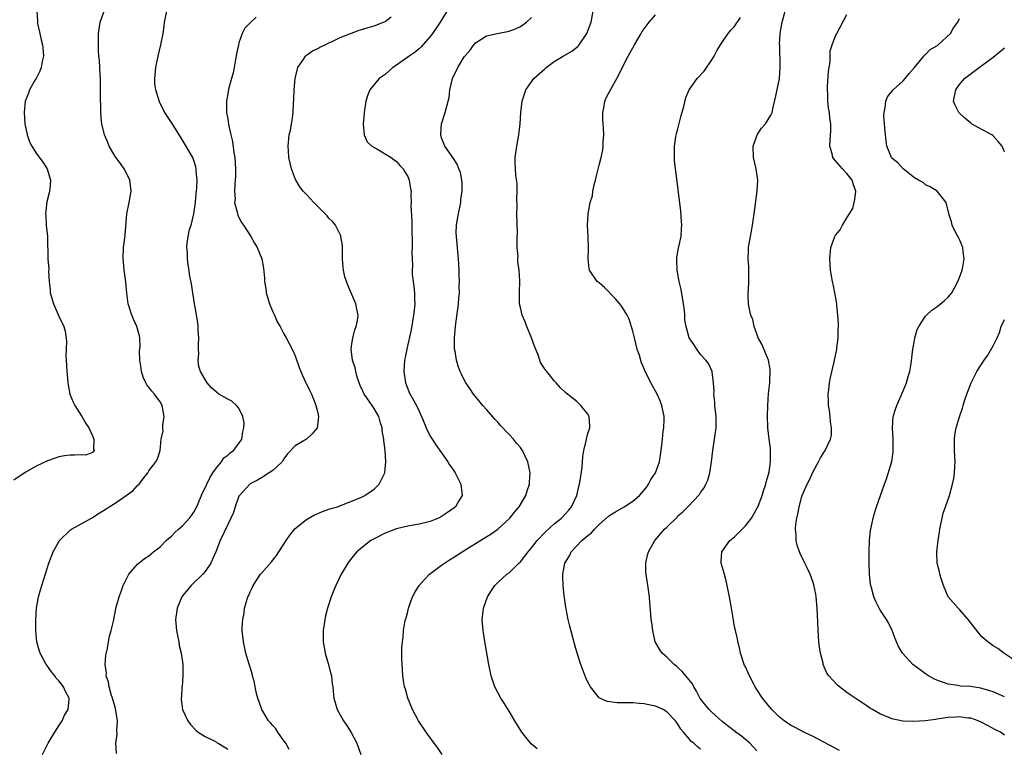
# Model space of a CAD drawing. Units: inches. Extents: x 2505702 to 2508000, y 1521000 to 1524000.
# Drawn here: x 2506762 to 2506937, y 1523484 to 1523613 of the extents above; entities that cross this region are included whole.
import ezdxf

# ---------------------------------------------------------------- set-up
doc = ezdxf.new("R2010")
doc.units = ezdxf.units.IN
doc.header["$MEASUREMENT"] = 0
doc.layers.add('LD25051521_10ft', color=254, linetype='Continuous')

msp = doc.modelspace()

# ---------------------------------------------------------------- linework, layer by layer
at = {"layer": 'LD25051521_10ft'}
for points, elevation in [([(2506839, 1523616.71), (2506836.76, 1523613), (2506836.06, 1523611.94), (2506835.41, 1523611), (2506835, 1523610.48), (2506833.38, 1523608.62), (2506833, 1523608.32), (2506832.29, 1523607.71), (2506831.22, 1523607), (2506829, 1523605.42), (2506828.35, 1523605), (2506827, 1523603.76), (2506825.94, 1523603), (2506824.28, 1523601), (2506823.88, 1523600.12), (2506823.57, 1523599), (2506823.24, 1523597), (2506823.23, 1523596.77), (2506823.05, 1523595), (2506823.07, 1523594.93), (2506823.25, 1523593), (2506823.76, 1523591.76), (2506824.63, 1523591), (2506825, 1523590.75), (2506825.49, 1523590.51), (2506828.02, 1523589), (2506828.57, 1523588.57), (2506829, 1523588.31), (2506829.59, 1523587.59), (2506830.2, 1523587), (2506830.46, 1523586.46), (2506831, 1523585.61), (2506831.27, 1523585), (2506831.46, 1523583.46), (2506831.57, 1523583), (2506831.56, 1523582.44), (2506831.59, 1523581), (2506831.56, 1523580.44), (2506831.72, 1523577.72), (2506831.71, 1523576.29), (2506831.77, 1523573.77), (2506831.76, 1523573), (2506831.73, 1523572.27), (2506831.75, 1523571), (2506831.81, 1523569.81), (2506831.78, 1523569), (2506831.8, 1523568.2), (2506831.95, 1523567), (2506832.09, 1523566.09), (2506832.18, 1523565), (2506832.19, 1523563.81), (2506832.24, 1523563), (2506832.11, 1523561.89), (2506832.02, 1523561), (2506831.57, 1523558.43), (2506831, 1523555.79), (2506830.81, 1523555), (2506830.53, 1523553.47), (2506830.41, 1523553), (2506830.3, 1523551), (2506830.6, 1523549), (2506830.72, 1523548.72), (2506831, 1523547.94), (2506831.27, 1523547.27), (2506832.56, 1523545), (2506833, 1523543.95), (2506833.46, 1523543), (2506833.91, 1523541.91), (2506834.24, 1523541), (2506835, 1523539.52), (2506835.3, 1523539), (2506835.99, 1523537.99), (2506837, 1523536.59), (2506838.09, 1523535), (2506838.43, 1523534.43), (2506839, 1523533.68), (2506839.42, 1523533), (2506839.94, 1523531.94), (2506840.43, 1523531), (2506840.46, 1523530.46), (2506840.64, 1523529), (2506840.07, 1523528.07), (2506839.45, 1523527), (2506839.21, 1523526.79), (2506838.03, 1523525.97), (2506837, 1523525.29), (2506836.45, 1523525), (2506835, 1523524.4), (2506833, 1523523.93), (2506831, 1523523.56), (2506829, 1523523.07), (2506828.79, 1523523), (2506827, 1523522.29), (2506825, 1523521.33), (2506824.8, 1523521.2), (2506824.43, 1523521), (2506823, 1523519.86), (2506821.97, 1523519), (2506821, 1523517.85), (2506820.34, 1523517), (2506819.16, 1523515), (2506818.2, 1523513), (2506817.83, 1523512.17), (2506817.39, 1523511), (2506816.74, 1523509), (2506816.36, 1523507.64), (2506816.24, 1523507), (2506816.15, 1523506.15), (2506815.96, 1523505), (2506815.94, 1523504.06), (2506815.97, 1523503), (2506816.3, 1523501), (2506816.85, 1523499.15), (2506817.32, 1523497.32), (2506817.42, 1523497), (2506817.57, 1523495.57), (2506817.68, 1523495), (2506817.77, 1523494.23), (2506817.87, 1523493), (2506818.45, 1523491), (2506819.55, 1523489), (2506820.14, 1523488.14), (2506820.93, 1523486.93), (2506821.94, 1523485), (2506822.68, 1523483)], 7440), ([(2506765.07, 1523615), (2506765.2, 1523613.2), (2506765.2, 1523613), (2506765.24, 1523612.76), (2506765.62, 1523611), (2506765.89, 1523609.89), (2506766.09, 1523609), (2506766.21, 1523607.79), (2506766.26, 1523607), (2506766.03, 1523606.03), (2506765.86, 1523605), (2506765.65, 1523604.35), (2506764.95, 1523603.05), (2506764.78, 1523602.78), (2506763.79, 1523601), (2506763.6, 1523600.4), (2506763.03, 1523599), (2506762.86, 1523597), (2506762.99, 1523595), (2506763.39, 1523593), (2506763.79, 1523591.79), (2506764.22, 1523591), (2506765, 1523589.79), (2506766.19, 1523588.19), (2506766.94, 1523587), (2506767.54, 1523585), (2506767.39, 1523583.39), (2506767.34, 1523583), (2506767.26, 1523582.74), (2506766.89, 1523581.11), (2506766.66, 1523579), (2506766.67, 1523578.67), (2506766.78, 1523577), (2506766.98, 1523574.98), (2506767.07, 1523571), (2506767.2, 1523569.2), (2506767.17, 1523568.83), (2506767.27, 1523567), (2506767.45, 1523565.45), (2506767.48, 1523565), (2506768.03, 1523563), (2506769, 1523560.81), (2506769.88, 1523559), (2506770.14, 1523558.14), (2506770.37, 1523556.37), (2506770.3, 1523555), (2506770.27, 1523553.73), (2506770.33, 1523553), (2506770.45, 1523551), (2506770.46, 1523550.46), (2506770.63, 1523549), (2506770.64, 1523548.64), (2506770.96, 1523546.96), (2506771.56, 1523545.56), (2506771.83, 1523545), (2506773.08, 1523543), (2506773.78, 1523541.78), (2506774.34, 1523541), (2506775, 1523539.6), (2506775.21, 1523539), (2506775.19, 1523537.19), (2506775.3, 1523537), (2506775.22, 1523536.78), (2506775, 1523536.64), (2506773.82, 1523536.18), (2506773, 1523536.24), (2506771.87, 1523536.13), (2506771, 1523536.14), (2506769.99, 1523536.01), (2506769, 1523535.84), (2506768.36, 1523535.64), (2506767, 1523535.16), (2506765, 1523534.23), (2506763, 1523533.06), (2506761, 1523531.74)], 7490), ([(2506766.08, 1523483), (2506767, 1523484.77), (2506767.1, 1523485), (2506767.81, 1523486.19), (2506768.27, 1523487), (2506769, 1523488.09), (2506769.57, 1523489), (2506770, 1523490), (2506770.64, 1523491), (2506770.83, 1523492.83), (2506770.83, 1523493), (2506770.19, 1523494.19), (2506769.83, 1523495), (2506769, 1523496.07), (2506768.56, 1523496.56), (2506768.28, 1523497), (2506767.69, 1523497.69), (2506767, 1523498.68), (2506766.86, 1523498.86), (2506766.77, 1523499), (2506765.68, 1523501), (2506765.51, 1523501.51), (2506765.1, 1523503), (2506764.9, 1523505), (2506764.9, 1523506.9), (2506765.06, 1523509), (2506765.42, 1523511), (2506765.73, 1523512.27), (2506767.21, 1523517), (2506767.98, 1523519), (2506769.12, 1523521), (2506771.1, 1523522.9), (2506771.25, 1523523), (2506774.79, 1523525), (2506775, 1523525.11), (2506776.15, 1523525.85), (2506777.4, 1523526.6), (2506777.94, 1523527), (2506779, 1523527.66), (2506782.18, 1523529.82), (2506783, 1523530.79), (2506783.27, 1523531), (2506784.13, 1523532.13), (2506784.82, 1523533), (2506785, 1523533.36), (2506786.25, 1523535), (2506786.52, 1523535.48), (2506787.01, 1523536.99), (2506787.21, 1523539), (2506787.54, 1523540.46), (2506787.48, 1523541), (2506787.49, 1523541.49), (2506787.69, 1523543), (2506787.37, 1523545), (2506787, 1523545.65), (2506786, 1523547), (2506785.53, 1523547.53), (2506785, 1523548.22), (2506784.63, 1523548.63), (2506784.44, 1523549), (2506783.99, 1523549.99), (2506783.68, 1523551), (2506783.61, 1523551.61), (2506783.39, 1523553), (2506783.35, 1523554.65), (2506783.43, 1523555.43), (2506783.38, 1523557), (2506783.33, 1523557.33), (2506782.89, 1523559), (2506782.28, 1523560.28), (2506781.97, 1523561), (2506781.35, 1523563), (2506781.09, 1523564.91), (2506780.91, 1523566.91), (2506780.64, 1523569), (2506780.5, 1523570.5), (2506780.44, 1523571), (2506780.5, 1523573), (2506780.71, 1523574.71), (2506780.8, 1523575.2), (2506781.09, 1523579), (2506781.49, 1523581), (2506781.86, 1523583), (2506781.63, 1523585), (2506781, 1523586.2), (2506780.62, 1523587), (2506779.94, 1523587.94), (2506779, 1523589.19), (2506777.94, 1523591), (2506777.68, 1523591.68), (2506777.12, 1523593), (2506776.66, 1523595), (2506776.59, 1523595.41), (2506776.45, 1523597), (2506776.44, 1523598.44), (2506776.42, 1523599), (2506776.43, 1523601), (2506776.41, 1523602.41), (2506776.38, 1523603), (2506776.33, 1523603.67), (2506776.21, 1523606.21), (2506776.13, 1523607), (2506776.07, 1523607.93), (2506776.03, 1523609), (2506776.05, 1523610.05), (2506776.06, 1523611), (2506776.15, 1523611.85), (2506776.34, 1523613), (2506777.06, 1523615)], 7480), ([(2506779.22, 1523483.22), (2506779.12, 1523485), (2506779.37, 1523486.63), (2506779.29, 1523487.29), (2506779.41, 1523489), (2506779.15, 1523490.85), (2506779.1, 1523491.1), (2506779, 1523491.41), (2506778.56, 1523493), (2506778.31, 1523493.69), (2506777.94, 1523495), (2506777.85, 1523495.85), (2506777.43, 1523497), (2506777.47, 1523497.47), (2506777.24, 1523499), (2506777.35, 1523500.65), (2506777.61, 1523501.61), (2506777.99, 1523504.01), (2506778.31, 1523505), (2506778.69, 1523506.69), (2506779.12, 1523508.88), (2506779.2, 1523509.2), (2506779.7, 1523511), (2506780.05, 1523511.95), (2506780.42, 1523513), (2506780.6, 1523513.4), (2506781, 1523514.23), (2506781.43, 1523515), (2506783, 1523516.81), (2506783.2, 1523517), (2506784.21, 1523517.79), (2506785, 1523518.28), (2506785.38, 1523518.62), (2506785.84, 1523519), (2506787, 1523519.86), (2506788.08, 1523521), (2506788.55, 1523521.45), (2506789, 1523521.76), (2506789.6, 1523522.4), (2506790.27, 1523523), (2506791, 1523523.63), (2506792.23, 1523525), (2506792.57, 1523525.43), (2506793, 1523526.06), (2506793.34, 1523526.66), (2506793.51, 1523527), (2506794.54, 1523529.46), (2506795, 1523530.37), (2506795.28, 1523531), (2506795.84, 1523532.16), (2506796.39, 1523533), (2506797, 1523533.9), (2506797.9, 1523535), (2506798.3, 1523535.7), (2506799, 1523536.16), (2506799.43, 1523536.57), (2506800.03, 1523537), (2506801, 1523538.25), (2506801.51, 1523539), (2506801.72, 1523540.28), (2506801.89, 1523541), (2506801.9, 1523541.9), (2506801.68, 1523543), (2506801, 1523544.5), (2506800.56, 1523545), (2506799.74, 1523545.74), (2506799, 1523546.09), (2506797.44, 1523547), (2506797, 1523547.33), (2506796.12, 1523548.12), (2506795.37, 1523549), (2506795, 1523549.58), (2506794.2, 1523551), (2506793.9, 1523551.9), (2506793.75, 1523553), (2506793.86, 1523554.14), (2506793.79, 1523555), (2506793.8, 1523555.8), (2506793.86, 1523557), (2506793.73, 1523558.27), (2506793.74, 1523559), (2506793.72, 1523559.72), (2506793.44, 1523561), (2506793.41, 1523561.41), (2506793.12, 1523563), (2506792.83, 1523565), (2506792.56, 1523566.56), (2506792.23, 1523568.23), (2506792.13, 1523569), (2506791.96, 1523569.96), (2506791.89, 1523571), (2506791.85, 1523572.15), (2506791.77, 1523573), (2506791.82, 1523573.82), (2506791.96, 1523575), (2506792.24, 1523576.24), (2506792.49, 1523577), (2506793, 1523579), (2506793.27, 1523581), (2506793.4, 1523582.6), (2506793.53, 1523583.53), (2506793.56, 1523585), (2506793.42, 1523586.58), (2506793.42, 1523587), (2506793.34, 1523587.34), (2506793, 1523588.48), (2506792.8, 1523589), (2506791, 1523592.1), (2506790.64, 1523592.64), (2506789, 1523595.22), (2506787.84, 1523597), (2506787.53, 1523597.53), (2506786.86, 1523598.86), (2506786.21, 1523601), (2506786.08, 1523602.08), (2506786.03, 1523603), (2506786.23, 1523605), (2506786.66, 1523607), (2506787.14, 1523609), (2506787.52, 1523611), (2506787.71, 1523612.29), (2506787.79, 1523613), (2506788.18, 1523615)], 7470), ([(2506854, 1523484), (2506852.9, 1523484.9), (2506851.26, 1523487), (2506850, 1523489), (2506849, 1523490.69), (2506848.12, 1523492.13), (2506847.55, 1523493), (2506846.49, 1523495), (2506845.81, 1523497), (2506845.38, 1523499), (2506844.73, 1523502.73), (2506844.36, 1523505), (2506844.2, 1523507), (2506844.42, 1523509), (2506845.16, 1523511), (2506845.85, 1523512.15), (2506846.46, 1523513), (2506847, 1523513.55), (2506848.58, 1523515), (2506849, 1523515.27), (2506850.75, 1523517), (2506851, 1523517.21), (2506851.8, 1523518.2), (2506852.38, 1523519), (2506853, 1523519.71), (2506854, 1523521), (2506855.45, 1523522.55), (2506857, 1523523.95), (2506858.28, 1523525), (2506859.6, 1523526.4), (2506860.1, 1523527), (2506861, 1523529), (2506861.38, 1523530.62), (2506861.51, 1523531), (2506861.65, 1523531.65), (2506861.97, 1523533.97), (2506862.09, 1523535.91), (2506862.25, 1523537), (2506862.7, 1523538.7), (2506862.74, 1523539), (2506863, 1523539.98), (2506863.31, 1523541), (2506863.33, 1523541.33), (2506863.2, 1523543), (2506863, 1523543.41), (2506861.75, 1523545), (2506861, 1523545.67), (2506859.15, 1523547.15), (2506859, 1523547.31), (2506858.1, 1523548.1), (2506857.35, 1523549), (2506857, 1523549.36), (2506855.72, 1523551), (2506855.38, 1523551.38), (2506854.6, 1523552.6), (2506854.2, 1523553.8), (2506853.48, 1523555.48), (2506852.97, 1523557), (2506852.13, 1523559), (2506851.84, 1523559.84), (2506851.3, 1523561), (2506851, 1523562.36), (2506850.84, 1523563), (2506850.83, 1523565), (2506850.91, 1523567.09), (2506850.8, 1523569), (2506850.56, 1523570.56), (2506850.56, 1523571), (2506850.58, 1523571.42), (2506850.45, 1523573), (2506850.42, 1523574.42), (2506850.45, 1523575), (2506850.47, 1523575.53), (2506850.38, 1523579), (2506850.4, 1523580.4), (2506850.36, 1523581.64), (2506850.43, 1523583), (2506850.41, 1523584.41), (2506850.22, 1523585.78), (2506850.11, 1523587), (2506850.1, 1523588.1), (2506850.08, 1523589), (2506850.37, 1523591), (2506850.73, 1523593), (2506850.95, 1523595), (2506851.1, 1523597), (2506851.34, 1523599), (2506851.75, 1523600.25), (2506851.97, 1523601), (2506853.39, 1523603), (2506855.29, 1523604.71), (2506855.56, 1523605), (2506857, 1523606.03), (2506858.62, 1523607), (2506860.14, 1523607.86), (2506861.26, 1523608.74), (2506861.47, 1523609), (2506862.83, 1523611), (2506863.59, 1523613), (2506863.92, 1523615)], 7420), ([(2506907.7, 1523483.7), (2506903, 1523486.22), (2506901.33, 1523487), (2506899.8, 1523487.8), (2506899, 1523488.24), (2506897.89, 1523489), (2506897, 1523489.73), (2506895.7, 1523491), (2506895, 1523491.8), (2506894.03, 1523493), (2506893, 1523494.56), (2506892.72, 1523495), (2506892.47, 1523495.53), (2506891.69, 1523497), (2506891, 1523498.55), (2506890.84, 1523498.84), (2506890.08, 1523501), (2506889.93, 1523501.93), (2506889.63, 1523503), (2506889.55, 1523503.55), (2506889.22, 1523505), (2506889, 1523506.06), (2506888.86, 1523506.86), (2506888.51, 1523509), (2506888.15, 1523511), (2506887.75, 1523513), (2506887.61, 1523513.61), (2506887.19, 1523515.19), (2506886.69, 1523517), (2506886.68, 1523517.32), (2506886.76, 1523519), (2506888.21, 1523521), (2506889, 1523521.6), (2506891, 1523523.6), (2506892.07, 1523525), (2506893.15, 1523526.85), (2506893.37, 1523527.37), (2506893.98, 1523529), (2506894.17, 1523529.83), (2506894.59, 1523531), (2506894.64, 1523531.36), (2506895, 1523532.52), (2506895.17, 1523533.17), (2506895.46, 1523535), (2506895.43, 1523536.57), (2506895.46, 1523537), (2506895.42, 1523537.42), (2506895.19, 1523539), (2506894.96, 1523541), (2506894.88, 1523543.12), (2506894.94, 1523545), (2506895.09, 1523547.1), (2506895.31, 1523549), (2506895.31, 1523549.31), (2506895.4, 1523551), (2506895.36, 1523551.36), (2506895.06, 1523553), (2506893.88, 1523555.88), (2506893.26, 1523557), (2506893, 1523557.67), (2506892.53, 1523559), (2506892.27, 1523560.27), (2506891.97, 1523561), (2506891.63, 1523562.37), (2506891.55, 1523563), (2506891.48, 1523564.52), (2506891.48, 1523565), (2506891.5, 1523565.5), (2506891.6, 1523567), (2506891.59, 1523569.59), (2506891.49, 1523571), (2506891.51, 1523572.49), (2506891.54, 1523573), (2506891.86, 1523575), (2506892.06, 1523575.94), (2506892.24, 1523577), (2506892.55, 1523579), (2506893.07, 1523583), (2506893.19, 1523585), (2506892.91, 1523587), (2506892.4, 1523589), (2506892.33, 1523591), (2506893.05, 1523593), (2506893.81, 1523594.19), (2506894.56, 1523595), (2506895.51, 1523596.49), (2506895.74, 1523597), (2506895.93, 1523597.93), (2506896.35, 1523599.65), (2506897.01, 1523603), (2506897.16, 1523605), (2506897.15, 1523605.15), (2506897.07, 1523608.93), (2506897.06, 1523609.06), (2506897.17, 1523611), (2506897.51, 1523613), (2506898.05, 1523615)], 7390), ([(2506804.09, 1523613.91), (2506803.03, 1523612.97), (2506802.05, 1523611.95), (2506801.57, 1523611), (2506801, 1523609.33), (2506800.91, 1523609), (2506800.57, 1523607.43), (2506800.51, 1523607), (2506800.38, 1523606.38), (2506800.13, 1523605), (2506799.98, 1523604.02), (2506799.67, 1523603), (2506799.16, 1523601.16), (2506799, 1523600.33), (2506798.77, 1523599), (2506798.79, 1523598.79), (2506798.8, 1523597), (2506799, 1523595.85), (2506799.16, 1523594.84), (2506799.57, 1523593), (2506799.86, 1523591.86), (2506800.1, 1523589.9), (2506800.26, 1523589), (2506800.41, 1523587), (2506800.4, 1523585.6), (2506800.36, 1523585), (2506800.26, 1523584.26), (2506800.21, 1523583), (2506800.31, 1523581.69), (2506800.24, 1523581), (2506800.68, 1523579.32), (2506800.72, 1523579), (2506800.79, 1523578.79), (2506801, 1523578.34), (2506801.46, 1523577.46), (2506801.79, 1523577), (2506803.1, 1523575), (2506803.77, 1523573.77), (2506804.26, 1523573), (2506805.05, 1523571), (2506805.37, 1523569.37), (2506805.55, 1523567.55), (2506805.54, 1523567), (2506805.75, 1523565.75), (2506805.82, 1523565), (2506806.42, 1523563), (2506807, 1523561.59), (2506807.29, 1523561), (2506807.81, 1523559.81), (2506808.3, 1523559), (2506809, 1523557.69), (2506809.39, 1523557), (2506810.45, 1523555), (2506811, 1523553.77), (2506811.73, 1523551.73), (2506812.02, 1523551), (2506812.28, 1523550.28), (2506812.91, 1523549), (2506812.93, 1523548.93), (2506813.57, 1523547.57), (2506813.89, 1523547), (2506814.48, 1523545.52), (2506814.67, 1523545), (2506815, 1523543.65), (2506815.11, 1523543), (2506815, 1523541.87), (2506814.87, 1523541), (2506814.03, 1523539.97), (2506813.01, 1523539), (2506811, 1523537.83), (2506809.61, 1523536.39), (2506809, 1523535.52), (2506808.82, 1523535.18), (2506808.7, 1523535), (2506807, 1523533.45), (2506806.4, 1523533), (2506805, 1523532.13), (2506804.28, 1523531.72), (2506803, 1523531.06), (2506802.91, 1523531), (2506801.08, 1523529), (2506801, 1523528.86), (2506800.34, 1523527), (2506800.01, 1523525.99), (2506799.58, 1523525), (2506799, 1523523.87), (2506797.67, 1523521), (2506796.9, 1523519), (2506796.33, 1523517.67), (2506796, 1523517), (2506795, 1523515.53), (2506794.56, 1523515), (2506792.75, 1523513.25), (2506792.53, 1523513), (2506791, 1523511.18), (2506790.88, 1523511), (2506790.05, 1523509), (2506789.75, 1523507), (2506789.9, 1523505), (2506790.17, 1523503.83), (2506790.31, 1523503), (2506790.38, 1523502.38), (2506790.75, 1523501), (2506791.03, 1523499), (2506791.04, 1523497), (2506790.9, 1523495.1), (2506790.88, 1523495), (2506790.77, 1523493.23), (2506790.73, 1523493), (2506790.75, 1523492.75), (2506791, 1523491), (2506791.94, 1523489), (2506792.37, 1523488.37), (2506793.33, 1523487.33), (2506793.77, 1523487), (2506795, 1523486.21), (2506796.58, 1523485.42), (2506797, 1523485.19), (2506797.11, 1523485.11), (2506797.34, 1523485), (2506798.38, 1523484.38), (2506799, 1523483.99)], 7460), ([(2506809.93, 1523483.93), (2506809.31, 1523485), (2506809, 1523485.46), (2506807.9, 1523487), (2506807.54, 1523487.55), (2506807, 1523488.14), (2506806.63, 1523488.63), (2506806.27, 1523489), (2506805.05, 1523491), (2506804.34, 1523493), (2506804.13, 1523493.87), (2506803.89, 1523495), (2506803.77, 1523495.77), (2506803.43, 1523497), (2506803.37, 1523497.37), (2506802.89, 1523498.89), (2506802.78, 1523499.22), (2506802.25, 1523501), (2506801.8, 1523503), (2506801.59, 1523505), (2506801.6, 1523505.6), (2506801.67, 1523507), (2506801.9, 1523508.1), (2506802.01, 1523509), (2506802.39, 1523510.39), (2506802.6, 1523511), (2506802.75, 1523511.25), (2506803, 1523511.9), (2506803.37, 1523512.63), (2506803.53, 1523513), (2506804.84, 1523515), (2506805, 1523515.2), (2506806.76, 1523517.24), (2506807.65, 1523518.35), (2506808.1, 1523519), (2506809.39, 1523521), (2506810.05, 1523521.95), (2506811, 1523523.12), (2506813, 1523524.73), (2506814.45, 1523525.55), (2506815, 1523525.79), (2506815.83, 1523526.17), (2506817, 1523526.54), (2506817.33, 1523526.67), (2506818.51, 1523527), (2506819.25, 1523527.25), (2506822.63, 1523528.63), (2506823.38, 1523529), (2506825, 1523530.11), (2506825.46, 1523530.54), (2506825.89, 1523531), (2506826.92, 1523533), (2506827, 1523533.71), (2506827.11, 1523535), (2506826.96, 1523537), (2506826.74, 1523538.74), (2506826.74, 1523539), (2506826.47, 1523540.47), (2506826.45, 1523541), (2506826.08, 1523542.08), (2506825.84, 1523543), (2506825, 1523544.43), (2506824.64, 1523545), (2506823.86, 1523546.14), (2506823.25, 1523547), (2506823, 1523547.5), (2506822.54, 1523548.54), (2506822.02, 1523549.98), (2506821.74, 1523551), (2506821.66, 1523551.66), (2506821.18, 1523553), (2506820.94, 1523555), (2506821, 1523555.53), (2506821.23, 1523557), (2506821.6, 1523558.4), (2506821.85, 1523559), (2506822.04, 1523560.04), (2506822.16, 1523561), (2506821.95, 1523562.05), (2506821.78, 1523563), (2506820.34, 1523566.34), (2506820.09, 1523567), (2506819.83, 1523567.83), (2506819.56, 1523569), (2506819.49, 1523569.49), (2506819.41, 1523571), (2506819.42, 1523572.58), (2506819.4, 1523573), (2506819.37, 1523573.37), (2506819.13, 1523575), (2506819.1, 1523575.1), (2506818.17, 1523577), (2506817.64, 1523577.64), (2506817, 1523578.21), (2506816.65, 1523578.65), (2506816.32, 1523579), (2506815, 1523580.29), (2506814.3, 1523581), (2506813, 1523582.43), (2506812.44, 1523583), (2506811.81, 1523583.81), (2506811.07, 1523585.07), (2506810.31, 1523587), (2506809.89, 1523589), (2506809.8, 1523590.2), (2506809.76, 1523591), (2506809.94, 1523593), (2506810.14, 1523593.86), (2506810.31, 1523595), (2506810.44, 1523595.56), (2506810.61, 1523597), (2506810.71, 1523598.71), (2506810.77, 1523599.23), (2506810.82, 1523601), (2506810.98, 1523603.02), (2506811.46, 1523605), (2506812.51, 1523606.51), (2506812.81, 1523607), (2506813, 1523607.16), (2506814.09, 1523607.91), (2506815, 1523608.38), (2506815.39, 1523608.61), (2506816.32, 1523609), (2506817, 1523609.34), (2506817.58, 1523609.58), (2506819, 1523610.31), (2506821, 1523611.06), (2506822.37, 1523611.63), (2506823, 1523611.76), (2506823.95, 1523612.05), (2506825, 1523612.35), (2506826.7, 1523613), (2506827, 1523613.16), (2506828.02, 1523613.98)], 7450), ([(2506837.12, 1523483), (2506836.25, 1523484.25), (2506835.69, 1523485), (2506834.57, 1523486.57), (2506834.25, 1523487), (2506832.88, 1523489), (2506831.84, 1523491), (2506831.03, 1523493), (2506830.59, 1523494.59), (2506830.44, 1523495), (2506830.28, 1523495.72), (2506830.09, 1523497), (2506830.08, 1523498.08), (2506829.97, 1523499), (2506829.94, 1523500.06), (2506829.96, 1523501.96), (2506830.03, 1523503), (2506830.17, 1523503.83), (2506830.23, 1523505), (2506830.47, 1523506.47), (2506830.6, 1523507), (2506830.7, 1523507.3), (2506831, 1523508.43), (2506831.13, 1523509), (2506831.85, 1523511), (2506832.25, 1523511.75), (2506833.02, 1523513), (2506833.94, 1523514.06), (2506834.85, 1523515), (2506837, 1523516.64), (2506837.52, 1523517), (2506838.43, 1523517.57), (2506839, 1523517.9), (2506840.67, 1523519), (2506841.51, 1523519.51), (2506843, 1523520.45), (2506845.83, 1523522.17), (2506846.97, 1523523), (2506849.11, 1523525), (2506849.94, 1523526.06), (2506850.8, 1523527), (2506851.97, 1523529), (2506852.19, 1523529.81), (2506852.6, 1523531), (2506852.62, 1523531.38), (2506852.73, 1523533), (2506852.35, 1523535), (2506851.4, 1523537), (2506851, 1523537.53), (2506850.3, 1523538.3), (2506849.77, 1523539), (2506849, 1523539.8), (2506848.39, 1523540.39), (2506847.89, 1523541), (2506847.45, 1523541.45), (2506847, 1523541.99), (2506846.5, 1523542.5), (2506845, 1523544.25), (2506844.33, 1523545), (2506843, 1523546.6), (2506842.69, 1523547), (2506842, 1523548), (2506841.3, 1523549), (2506841, 1523549.55), (2506840.54, 1523550.54), (2506840.3, 1523551), (2506839.97, 1523551.97), (2506839.65, 1523553), (2506839.4, 1523554.6), (2506839.32, 1523555), (2506839.3, 1523555.3), (2506839.28, 1523557), (2506839.46, 1523559), (2506839.52, 1523559.52), (2506839.91, 1523562.09), (2506840, 1523563), (2506840.05, 1523564.05), (2506840.16, 1523565), (2506840.15, 1523566.15), (2506840.19, 1523567), (2506840.13, 1523568.13), (2506840.12, 1523569), (2506840.04, 1523570.04), (2506840, 1523571), (2506839.63, 1523575), (2506839.62, 1523575.62), (2506839.65, 1523577), (2506839.76, 1523577.76), (2506839.98, 1523579), (2506840.41, 1523581), (2506840.44, 1523581.56), (2506840.66, 1523583), (2506840.63, 1523584.63), (2506840.34, 1523586.34), (2506840.07, 1523587), (2506839.79, 1523587.79), (2506839, 1523589), (2506837.6, 1523591), (2506837, 1523592.49), (2506836.85, 1523593), (2506836.84, 1523593.16), (2506836.98, 1523595), (2506837.65, 1523597), (2506837.85, 1523597.85), (2506838.19, 1523599), (2506838.32, 1523599.68), (2506838.47, 1523601), (2506838.92, 1523603), (2506839.87, 1523605), (2506841, 1523606.86), (2506841.11, 1523607), (2506842, 1523608), (2506842.71, 1523609), (2506843, 1523609.35), (2506843.97, 1523609.97), (2506845, 1523610.6), (2506846.89, 1523611), (2506849, 1523611.41), (2506850.14, 1523611.86), (2506851, 1523612.25), (2506851.45, 1523612.55), (2506852.06, 1523613), (2506853, 1523613.88)], 7430), ([(2506883, 1523483.99), (2506882.41, 1523484.41), (2506881.8, 1523485), (2506881.35, 1523485.35), (2506881, 1523485.8), (2506880, 1523487), (2506879.51, 1523487.51), (2506879, 1523488.4), (2506878.73, 1523488.73), (2506878.54, 1523489), (2506877, 1523490.61), (2506876.35, 1523491), (2506875, 1523491.61), (2506873.83, 1523491.83), (2506873, 1523492.03), (2506872.08, 1523492.09), (2506871, 1523492.19), (2506870.16, 1523492.16), (2506869, 1523492.21), (2506868.2, 1523492.2), (2506866.44, 1523492.44), (2506865.11, 1523493), (2506865, 1523493.08), (2506863.45, 1523495), (2506863, 1523495.88), (2506862.65, 1523496.65), (2506862.07, 1523498.07), (2506861.73, 1523499), (2506861.1, 1523501), (2506860.64, 1523502.64), (2506859.77, 1523505.77), (2506859.49, 1523507), (2506859.14, 1523508.86), (2506859.09, 1523509.09), (2506858.82, 1523510.82), (2506858.8, 1523511.2), (2506858.58, 1523513), (2506858.54, 1523514.54), (2506858.56, 1523515), (2506858.92, 1523517), (2506859, 1523517.17), (2506859.7, 1523518.3), (2506860.01, 1523519), (2506861.9, 1523521), (2506863, 1523521.87), (2506863.65, 1523522.35), (2506864.18, 1523523), (2506865, 1523523.82), (2506866.68, 1523525.32), (2506867, 1523525.58), (2506867.89, 1523526.11), (2506869.43, 1523527), (2506871, 1523528.01), (2506872.16, 1523529), (2506873, 1523529.97), (2506873.44, 1523530.56), (2506873.79, 1523531), (2506874.19, 1523531.81), (2506874.99, 1523533), (2506875.71, 1523535), (2506875.87, 1523536.13), (2506876.01, 1523537), (2506876.22, 1523539), (2506876.39, 1523540.39), (2506876.48, 1523541), (2506876.52, 1523542.52), (2506876.55, 1523543), (2506876.15, 1523545), (2506875.81, 1523545.81), (2506875.29, 1523547), (2506875, 1523547.53), (2506874.45, 1523548.45), (2506873.13, 1523551.13), (2506873, 1523551.48), (2506872.54, 1523552.54), (2506872.14, 1523553.86), (2506871.77, 1523555), (2506871.25, 1523557), (2506871, 1523558.15), (2506870.3, 1523560.3), (2506869.95, 1523561), (2506869, 1523562.54), (2506868.65, 1523563), (2506867.91, 1523563.91), (2506865.94, 1523565.94), (2506865, 1523566.74), (2506864.67, 1523567), (2506863.28, 1523569), (2506863.23, 1523569.23), (2506863.05, 1523571), (2506863.13, 1523572.87), (2506863.03, 1523575), (2506862.92, 1523576.92), (2506863.02, 1523579.02), (2506863.42, 1523581), (2506863.82, 1523582.18), (2506863.9, 1523583), (2506864.12, 1523584.12), (2506864.36, 1523585), (2506864.47, 1523585.53), (2506865, 1523587.66), (2506865.37, 1523589), (2506865.64, 1523590.36), (2506865.72, 1523591), (2506865.73, 1523591.73), (2506865.8, 1523593), (2506865.74, 1523594.26), (2506865.68, 1523595), (2506865.67, 1523595.67), (2506865.62, 1523597), (2506865.8, 1523597.8), (2506866, 1523599), (2506866.3, 1523599.7), (2506867, 1523601), (2506868.11, 1523603), (2506870.16, 1523607), (2506870.47, 1523607.53), (2506871.25, 1523609), (2506872.43, 1523611), (2506872.65, 1523611.35), (2506873, 1523611.82), (2506873.86, 1523613), (2506875, 1523614.32)], 7410), ([(2506893, 1523483.64), (2506892.37, 1523484.37), (2506891.75, 1523485), (2506891, 1523485.66), (2506890.27, 1523486.27), (2506889.27, 1523487), (2506889.13, 1523487.13), (2506889, 1523487.21), (2506888, 1523488), (2506886.87, 1523488.87), (2506885, 1523490.53), (2506884.53, 1523491), (2506882.95, 1523492.95), (2506882.27, 1523494.27), (2506881.79, 1523495), (2506881.55, 1523495.55), (2506881, 1523496.3), (2506880.4, 1523497), (2506879.77, 1523497.77), (2506879, 1523498.46), (2506878.71, 1523498.71), (2506878.32, 1523499), (2506877, 1523500.27), (2506876.16, 1523501), (2506875.74, 1523501.74), (2506874.95, 1523503), (2506874.53, 1523505), (2506874.37, 1523506.37), (2506874.25, 1523507), (2506874.16, 1523507.84), (2506873.98, 1523509.98), (2506873.93, 1523511), (2506873.76, 1523512.24), (2506873.33, 1523515), (2506873.31, 1523515.31), (2506873.28, 1523517), (2506873.61, 1523518.39), (2506873.74, 1523519), (2506874.91, 1523521), (2506876.62, 1523523), (2506877, 1523523.39), (2506878.83, 1523525.17), (2506879, 1523525.36), (2506879.88, 1523526.12), (2506880.75, 1523527), (2506882.81, 1523529.19), (2506883, 1523529.52), (2506883.67, 1523530.33), (2506883.95, 1523531), (2506884.31, 1523531.69), (2506884.66, 1523533), (2506884.98, 1523535), (2506885.2, 1523537), (2506885.78, 1523541), (2506885.76, 1523541.76), (2506885.78, 1523543), (2506885.54, 1523545), (2506885.54, 1523545.54), (2506885.37, 1523547), (2506885.44, 1523547.44), (2506885.32, 1523549), (2506885.05, 1523550.95), (2506885.06, 1523551), (2506884.42, 1523552.42), (2506883.93, 1523553), (2506883, 1523554.03), (2506882.36, 1523555), (2506881.79, 1523555.79), (2506880.99, 1523557), (2506880.44, 1523559), (2506880.2, 1523560.2), (2506880.2, 1523561), (2506880.14, 1523561.86), (2506879.98, 1523563), (2506879.55, 1523565.55), (2506879.21, 1523567), (2506878.83, 1523569), (2506878.8, 1523570.8), (2506878.77, 1523571), (2506878.78, 1523571.22), (2506879.1, 1523572.9), (2506879.54, 1523575), (2506879.62, 1523576.38), (2506879.67, 1523577), (2506879.64, 1523577.64), (2506879.48, 1523579.48), (2506878.79, 1523585.21), (2506878.38, 1523588.38), (2506878.36, 1523589), (2506878.37, 1523589.63), (2506878.37, 1523591), (2506878.64, 1523592.64), (2506878.69, 1523593), (2506878.74, 1523593.26), (2506879, 1523594.08), (2506879.57, 1523596.43), (2506880.03, 1523598.03), (2506880.37, 1523599.63), (2506880.98, 1523601), (2506882.39, 1523603), (2506883.65, 1523604.35), (2506885, 1523606.31), (2506885.45, 1523607), (2506885.96, 1523608.04), (2506886.57, 1523609), (2506887, 1523609.74), (2506887.89, 1523611), (2506888.37, 1523611.63), (2506889, 1523612.21), (2506890.12, 1523613.88)], 7400), ([(2506937, 1523486.47), (2506936.27, 1523487), (2506935.41, 1523487.41), (2506934.09, 1523488.09), (2506933, 1523488.68), (2506932.35, 1523489), (2506931, 1523489.45), (2506930.51, 1523489.49), (2506929, 1523489.73), (2506928.35, 1523489.65), (2506927, 1523489.58), (2506925, 1523489.26), (2506924.75, 1523489.25), (2506923, 1523488.99), (2506920.86, 1523488.86), (2506918.95, 1523488.95), (2506917, 1523489.34), (2506916.34, 1523489.66), (2506915, 1523490.18), (2506913.54, 1523491), (2506913.21, 1523491.21), (2506912.02, 1523492.02), (2506911, 1523492.67), (2506909.61, 1523493.61), (2506909, 1523494.03), (2506907.71, 1523495), (2506907.32, 1523495.32), (2506905.77, 1523497), (2506905.46, 1523497.46), (2506904.82, 1523499), (2506904.79, 1523499.21), (2506904.34, 1523501), (2506904.12, 1523502.12), (2506904.05, 1523503), (2506903.95, 1523503.95), (2506903.71, 1523509), (2506903.52, 1523511), (2506903.46, 1523511.46), (2506903.13, 1523513.13), (2506903, 1523513.54), (2506902.48, 1523515), (2506902.03, 1523516.03), (2506901.53, 1523517), (2506900.72, 1523518.72), (2506900.59, 1523519), (2506900.18, 1523520.18), (2506899.98, 1523521), (2506899.97, 1523522.03), (2506899.85, 1523523), (2506899.91, 1523523.91), (2506900.1, 1523525), (2506900.31, 1523525.69), (2506900.52, 1523527), (2506901, 1523528.8), (2506901.07, 1523529), (2506901.96, 1523531), (2506902.33, 1523531.67), (2506903, 1523533.23), (2506903.98, 1523535), (2506904.31, 1523535.69), (2506905, 1523536.78), (2506905.15, 1523537), (2506906.12, 1523539), (2506906.28, 1523539.72), (2506906.3, 1523541), (2506906.07, 1523542.07), (2506906.04, 1523543), (2506905.9, 1523544.1), (2506905.74, 1523545), (2506905.73, 1523545.73), (2506905.65, 1523547), (2506905.77, 1523547.77), (2506905.89, 1523549), (2506906.07, 1523549.93), (2506906.73, 1523552.73), (2506907.21, 1523555), (2506907.24, 1523555.24), (2506907.46, 1523557), (2506907.47, 1523558.53), (2506907.5, 1523559), (2506907.49, 1523559.49), (2506907.39, 1523561), (2506907.19, 1523562.81), (2506907.19, 1523563), (2506906.85, 1523565), (2506906.54, 1523566.54), (2506906.43, 1523567), (2506906.1, 1523569), (2506905.97, 1523571), (2506906.18, 1523573), (2506906.88, 1523575), (2506907, 1523575.21), (2506907.82, 1523576.18), (2506908.24, 1523577), (2506909, 1523578.28), (2506910.07, 1523579.93), (2506910.29, 1523581), (2506910.44, 1523581.56), (2506910.57, 1523583), (2506910.17, 1523584.17), (2506909.93, 1523585), (2506909, 1523586.16), (2506908.23, 1523587), (2506907, 1523588.39), (2506906.72, 1523588.72), (2506906.53, 1523589), (2506906.37, 1523589.63), (2506905.97, 1523591), (2506906.01, 1523592.01), (2506906.18, 1523593.82), (2506906.17, 1523595), (2506905.99, 1523595.99), (2506905.9, 1523597), (2506905.75, 1523597.75), (2506905.63, 1523599), (2506905.62, 1523600.38), (2506905.57, 1523601), (2506905.59, 1523601.59), (2506905.76, 1523604.24), (2506905.85, 1523605), (2506906.01, 1523606.01), (2506906.06, 1523607.94), (2506906.37, 1523609), (2506907, 1523610.61), (2506907.19, 1523611), (2506909, 1523614.39)], 7380), ([(2506937, 1523493.27), (2506935, 1523494.14), (2506933, 1523494.76), (2506932.8, 1523494.8), (2506931.34, 1523495), (2506931, 1523495.06), (2506929.17, 1523495.17), (2506928.71, 1523495.29), (2506927, 1523495.49), (2506926.18, 1523495.82), (2506925, 1523496.2), (2506924.44, 1523496.44), (2506923.48, 1523497), (2506923, 1523497.32), (2506922.03, 1523498.03), (2506920.75, 1523499), (2506918.86, 1523501), (2506918.19, 1523502.19), (2506917.8, 1523503), (2506917.59, 1523503.59), (2506917.02, 1523505.02), (2506916.41, 1523506.41), (2506916.05, 1523507), (2506915, 1523508.6), (2506914.76, 1523509), (2506914.17, 1523510.17), (2506913.79, 1523511), (2506913.39, 1523512.61), (2506913.27, 1523513), (2506913.22, 1523513.22), (2506913.05, 1523515.05), (2506912.97, 1523517.03), (2506912.95, 1523519), (2506913.01, 1523521), (2506913.19, 1523522.81), (2506913.3, 1523523.3), (2506913.65, 1523525), (2506913.98, 1523526.02), (2506914.28, 1523527), (2506914.99, 1523529.01), (2506915.68, 1523531), (2506916.03, 1523531.97), (2506916.97, 1523535.03), (2506917.24, 1523536.76), (2506917.25, 1523537), (2506917.23, 1523537.23), (2506917.21, 1523539), (2506917.09, 1523541), (2506917.24, 1523543), (2506917.65, 1523544.35), (2506917.86, 1523545), (2506919, 1523547.55), (2506919.61, 1523549), (2506919.9, 1523550.1), (2506920.19, 1523551), (2506920.42, 1523552.42), (2506920.74, 1523555), (2506921, 1523556.5), (2506921.1, 1523557), (2506921.51, 1523558.49), (2506921.76, 1523559), (2506923, 1523560.83), (2506923.16, 1523561), (2506924.11, 1523561.89), (2506925, 1523562.5), (2506925.65, 1523563), (2506926.37, 1523563.63), (2506927, 1523564.21), (2506927.38, 1523564.62), (2506927.65, 1523565), (2506928.72, 1523567), (2506929, 1523567.67), (2506929.48, 1523569), (2506929.58, 1523569.58), (2506929.86, 1523571), (2506929.69, 1523572.31), (2506929.58, 1523573), (2506929, 1523574.42), (2506928.81, 1523574.81), (2506928.37, 1523575.63), (2506927.68, 1523577), (2506927.57, 1523577.57), (2506927.09, 1523579), (2506927.09, 1523579.09), (2506927, 1523579.52), (2506926.63, 1523581), (2506925.06, 1523583), (2506923.78, 1523583.78), (2506923, 1523584.16), (2506922.54, 1523584.54), (2506921.74, 1523585), (2506921, 1523585.4), (2506919, 1523586.97), (2506918.03, 1523588.03), (2506917, 1523588.91), (2506916.93, 1523589), (2506916.1, 1523591), (2506915.96, 1523591.96), (2506915.85, 1523593), (2506915.73, 1523594.27), (2506915.7, 1523595), (2506915.58, 1523596.42), (2506915.61, 1523597), (2506915.81, 1523597.81), (2506915.9, 1523599), (2506916.24, 1523599.76), (2506917.23, 1523601), (2506919, 1523602.6), (2506919.35, 1523603), (2506920.06, 1523603.94), (2506921, 1523605), (2506922.67, 1523607), (2506922.8, 1523607.2), (2506923, 1523607.3), (2506923.8, 1523608.2), (2506925, 1523608.83), (2506925.09, 1523608.91), (2506925.23, 1523609), (2506927.41, 1523611), (2506927.96, 1523612.04), (2506928.73, 1523613), (2506929, 1523613.67)], 7370), ([(2506937, 1523589.99), (2506936.57, 1523591), (2506935.86, 1523591.85), (2506935, 1523592.83), (2506934.91, 1523592.91), (2506934.78, 1523593), (2506932.3, 1523594.3), (2506931.12, 1523595), (2506931, 1523595.08), (2506929.97, 1523595.97), (2506928.89, 1523597), (2506928.27, 1523598.27), (2506927.97, 1523599), (2506928.34, 1523601), (2506929, 1523601.95), (2506929.88, 1523603), (2506932.48, 1523605), (2506933, 1523605.35), (2506935, 1523606.82), (2506937, 1523608.47)], 7360), ([(2506939, 1523499.58), (2506936.87, 1523501), (2506935.82, 1523501.82), (2506935, 1523502.3), (2506934.07, 1523503), (2506933, 1523503.92), (2506932.48, 1523504.48), (2506931.61, 1523505.61), (2506930.55, 1523507), (2506929, 1523508.76), (2506928.76, 1523509), (2506927.02, 1523511), (2506926.16, 1523513), (2506925.74, 1523514.26), (2506925.54, 1523515), (2506925.47, 1523515.47), (2506925.07, 1523517), (2506924.98, 1523519), (2506925.2, 1523521), (2506925.47, 1523522.53), (2506925.5, 1523523), (2506925.62, 1523523.62), (2506925.91, 1523525), (2506926.13, 1523525.87), (2506926.5, 1523527), (2506927.21, 1523529), (2506927.79, 1523531), (2506927.99, 1523532.01), (2506928.14, 1523533), (2506928.17, 1523534.17), (2506928.22, 1523535), (2506928.13, 1523537), (2506928.15, 1523538.15), (2506928.12, 1523539), (2506928.21, 1523539.79), (2506928.44, 1523541), (2506929, 1523542.96), (2506929.52, 1523544.48), (2506929.67, 1523545), (2506929.98, 1523545.98), (2506930.33, 1523547), (2506931.07, 1523549), (2506932.09, 1523551), (2506933.38, 1523553), (2506934.07, 1523553.93), (2506935, 1523555.59), (2506935.68, 1523557), (2506936.09, 1523557.92), (2506936.44, 1523559), (2506937, 1523560.26)], 7360)]:
    msp.add_lwpolyline(points, dxfattribs=dict(at, elevation=elevation))

doc.saveas('drawing.dxf')
